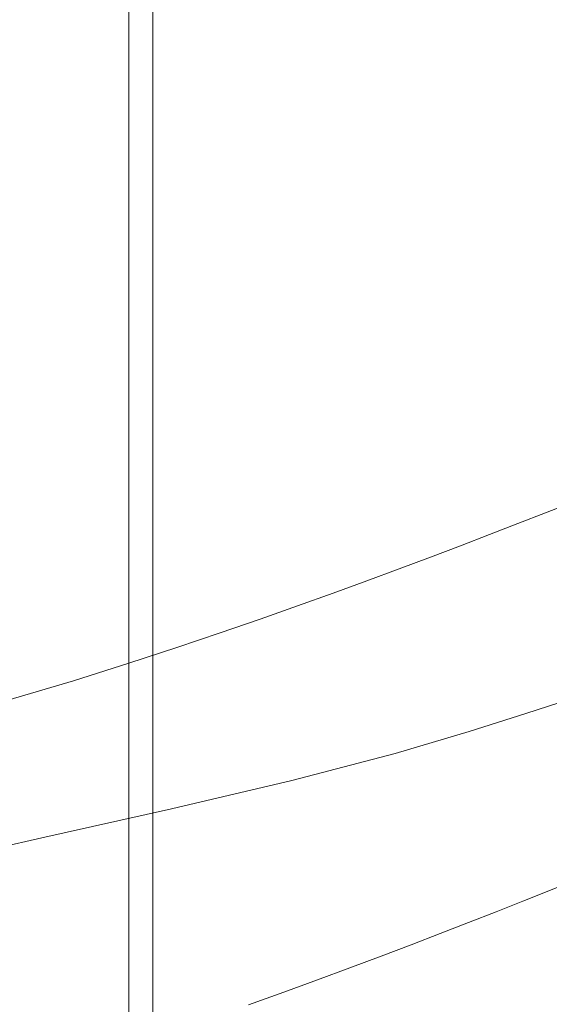
# Model space of a CAD drawing. Extents: x -98 to 245, y -488 to -1.
# Drawn here: x 180 to 191, y -42 to -21 of the extents above; entities that cross this region are included whole.
import ezdxf

# ---------------------------------------------------------------- set-up
doc = ezdxf.new("R2010")
doc.units = 0
doc.header["$LTSCALE"] = 500
doc.header["$MEASUREMENT"] = 0
doc.layers.add('EXC-BLACK', color=7, linetype='Continuous')
doc.layers.add('EXC-WAZ', color=7, linetype='Continuous')

msp = doc.modelspace()

# ---------------------------------------------------------------- linework, layer by layer
at = {"layer": 'EXC-BLACK', "lineweight": 9}
for points, invisible_edges in [([(182.001, -4.127, -2.711), (182.001, -4.127, -18.711), (182.001, -78.127, -2.711), (182.001, -4.127, -2.711)], 10), ([(182.001, -78.127, -18.711), (182.001, -4.127, -18.711), (182.501, -78.127, -19.211), (182.001, -78.127, -18.711)], 14), ([(182.001, -4.127, -2.711), (182.001, -78.127, -2.711), (182.501, -4.127, -2.211), (182.001, -4.127, -2.711)], 11), ([(182.001, -78.127, -2.711), (182.001, -4.127, -18.711), (182.001, -78.127, -18.711), (182.001, -78.127, -2.711)], 15), ([(182.501, -78.127, -19.211), (182.001, -4.127, -18.711), (182.501, -4.127, -19.211), (182.501, -78.127, -19.211)], 15), ([(182.501, -4.127, -2.211), (182.001, -78.127, -2.711), (182.501, -78.127, -2.211), (182.501, -4.127, -2.211)], 15), ([(182.501, -4.127, -19.211), (189.134, -69.995, -19.211), (182.501, -78.127, -19.211), (182.501, -4.127, -19.211)], 11), ([(188.733, -65.368, -19.211), (189.134, -69.995, -19.211), (182.501, -4.127, -19.211), (188.733, -65.368, -19.211)], 15), ([(182.501, -4.127, -19.211), (221.501, -4.127, -19.211), (190.337, -60.96, -19.211), (182.501, -4.127, -19.211)], 15), ([(188.733, -65.368, -19.211), (182.501, -4.127, -19.211), (190.337, -60.96, -19.211), (188.733, -65.368, -19.211)], 15), ([(182.501, -4.127, -2.211), (188.734, -70.069, -2.211), (188.733, -65.368, -2.211), (182.501, -4.127, -2.211)], 15), ([(188.733, -65.368, -2.211), (190.337, -60.96, -2.211), (182.501, -4.127, -2.211), (188.733, -65.368, -2.211)], 15), ([(221.501, -4.127, -2.211), (182.501, -4.127, -2.211), (190.337, -60.96, -2.211), (221.501, -4.127, -2.211)], 15), ([(182.501, -4.127, -2.211), (182.501, -78.127, -2.211), (188.734, -70.069, -2.211), (182.501, -4.127, -2.211)], 14), ([(190.337, -60.96, -19.211), (221.501, -4.127, -19.211), (193.353, -57.366, -19.211), (190.337, -60.96, -19.211)], 15), ([(190.337, -60.96, -2.211), (193.353, -57.366, -2.211), (221.501, -4.127, -2.211), (190.337, -60.96, -2.211)], 15)]:
    msp.add_3dface(points, dxfattribs=dict(at, invisible_edges=invisible_edges))
at = {"layer": 'EXC-WAZ', "lineweight": 9}
for points, invisible_edges in [([(192.421, -30.902, -324.466), (191.842, -31.13, -334.444), (190.781, -31.808, -324.351), (192.421, -30.902, -324.466)], 15), ([(191.345, -31.584, -314.374), (192.421, -30.902, -324.466), (190.781, -31.808, -324.351), (191.345, -31.584, -314.374)], 15), ([(191.842, -31.13, -334.444), (191.245, -31.362, -344.42), (190.202, -32.036, -334.326), (191.842, -31.13, -334.444)], 15), ([(190.781, -31.808, -324.351), (191.842, -31.13, -334.444), (190.202, -32.036, -334.326), (190.781, -31.808, -324.351)], 15), ([(191.245, -31.362, -344.42), (190.63, -31.598, -354.394), (189.605, -32.268, -344.299), (191.245, -31.362, -344.42)], 15), ([(190.202, -32.036, -334.326), (191.245, -31.362, -344.42), (189.605, -32.268, -344.299), (190.202, -32.036, -334.326)], 15), ([(191.893, -31.363, -304.399), (191.345, -31.584, -314.374), (190.614, -32.733, -304.299), (191.893, -31.363, -304.399)], 14), ([(191.148, -32.516, -294.322), (191.893, -31.363, -304.399), (190.614, -32.733, -304.299), (191.148, -32.516, -294.322)], 15), ([(192.47, -31.244, -354.518), (191.834, -31.486, -364.495), (190.63, -31.598, -354.394), (192.47, -31.244, -354.518)], 15), ([(191.245, -31.362, -344.42), (192.47, -31.244, -354.518), (190.63, -31.598, -354.394), (191.245, -31.362, -344.42)], 15), ([(191.834, -31.486, -364.495), (191.176, -31.732, -374.472), (189.995, -31.839, -364.367), (191.834, -31.486, -364.495)], 15), ([(190.63, -31.598, -354.394), (191.834, -31.486, -364.495), (189.995, -31.839, -364.367), (190.63, -31.598, -354.394)], 15), ([(190.63, -31.598, -354.394), (189.995, -31.839, -364.367), (188.991, -32.504, -354.269), (190.63, -31.598, -354.394)], 15), ([(189.605, -32.268, -344.299), (190.63, -31.598, -354.394), (188.991, -32.504, -354.269), (189.605, -32.268, -344.299)], 15), ([(191.176, -31.732, -374.472), (190.493, -31.985, -384.446), (189.337, -32.086, -374.339), (191.176, -31.732, -374.472)], 15), ([(189.995, -31.839, -364.367), (191.176, -31.732, -374.472), (189.337, -32.086, -374.339), (189.995, -31.839, -364.367)], 15), ([(191.345, -31.584, -314.374), (190.781, -31.808, -324.351), (190.065, -32.954, -314.272), (191.345, -31.584, -314.374)], 14), ([(190.614, -32.733, -304.299), (191.345, -31.584, -314.374), (190.065, -32.954, -314.272), (190.614, -32.733, -304.299)], 15), ([(191.176, -31.732, -374.472), (192.351, -32.218, -384.57), (190.493, -31.985, -384.446), (191.176, -31.732, -374.472)], 15), ([(189.995, -31.839, -364.367), (189.337, -32.086, -374.339), (188.356, -32.745, -364.238), (189.995, -31.839, -364.367)], 15), ([(188.991, -32.504, -354.269), (189.995, -31.839, -364.367), (188.356, -32.745, -364.238), (188.991, -32.504, -354.269)], 15), ([(190.493, -31.985, -384.446), (189.78, -32.244, -394.418), (188.654, -32.338, -384.308), (190.493, -31.985, -384.446)], 15), ([(189.337, -32.086, -374.339), (190.493, -31.985, -384.446), (188.654, -32.338, -384.308), (189.337, -32.086, -374.339)], 15), ([(190.781, -31.808, -324.351), (190.202, -32.036, -334.326), (189.502, -33.178, -324.246), (190.781, -31.808, -324.351)], 14), ([(190.065, -32.954, -314.272), (190.781, -31.808, -324.351), (189.502, -33.178, -324.246), (190.065, -32.954, -314.272)], 15), ([(190.493, -31.985, -384.446), (191.638, -32.478, -394.548), (189.78, -32.244, -394.418), (190.493, -31.985, -384.446)], 15), ([(192.351, -32.218, -384.57), (191.638, -32.478, -394.548), (190.493, -31.985, -384.446), (192.351, -32.218, -384.57)], 15), ([(189.337, -32.086, -374.339), (188.654, -32.338, -384.308), (187.699, -32.992, -374.206), (189.337, -32.086, -374.339)], 15), ([(188.356, -32.745, -364.238), (189.337, -32.086, -374.339), (187.699, -32.992, -374.206), (188.356, -32.745, -364.238)], 15), ([(190.202, -32.036, -334.326), (189.605, -32.268, -344.299), (188.923, -33.406, -334.219), (190.202, -32.036, -334.326)], 14), ([(189.502, -33.178, -324.246), (190.202, -32.036, -334.326), (188.923, -33.406, -334.219), (189.502, -33.178, -324.246)], 15), ([(188.654, -32.338, -384.308), (187.942, -32.598, -394.274), (187.016, -33.244, -384.17), (188.654, -32.338, -384.308)], 15), ([(187.699, -32.992, -374.206), (188.654, -32.338, -384.308), (187.016, -33.244, -384.17), (187.699, -32.992, -374.206)], 15), ([(189.78, -32.244, -394.418), (189.031, -32.513, -404.391), (187.942, -32.598, -394.274), (189.78, -32.244, -394.418)], 15), ([(188.654, -32.338, -384.308), (189.78, -32.244, -394.418), (187.942, -32.598, -394.274), (188.654, -32.338, -384.308)], 15), ([(189.605, -32.268, -344.299), (188.991, -32.504, -354.269), (188.326, -33.638, -344.189), (189.605, -32.268, -344.299)], 14), ([(188.923, -33.406, -334.219), (189.605, -32.268, -344.299), (188.326, -33.638, -344.189), (188.923, -33.406, -334.219)], 15), ([(189.78, -32.244, -394.418), (190.889, -32.746, -404.528), (189.031, -32.513, -404.391), (189.78, -32.244, -394.418)], 15), ([(191.638, -32.478, -394.548), (190.889, -32.746, -404.528), (189.78, -32.244, -394.418), (191.638, -32.478, -394.548)], 15), ([(187.942, -32.598, -394.274), (187.194, -32.866, -404.239), (186.304, -33.503, -394.13), (187.942, -32.598, -394.274)], 15), ([(187.016, -33.244, -384.17), (187.942, -32.598, -394.274), (186.304, -33.503, -394.13), (187.016, -33.244, -384.17)], 15), ([(189.031, -32.513, -404.391), (188.241, -32.791, -414.359), (187.194, -32.866, -404.239), (189.031, -32.513, -404.391)], 15), ([(187.942, -32.598, -394.274), (189.031, -32.513, -404.391), (187.194, -32.866, -404.239), (187.942, -32.598, -394.274)], 15), ([(188.991, -32.504, -354.269), (188.356, -32.745, -364.238), (187.712, -33.874, -354.156), (188.991, -32.504, -354.269)], 14), ([(188.326, -33.638, -344.189), (188.991, -32.504, -354.269), (187.712, -33.874, -354.156), (188.326, -33.638, -344.189)], 15), ([(189.031, -32.513, -404.391), (190.098, -33.025, -414.505), (188.241, -32.791, -414.359), (189.031, -32.513, -404.391)], 15), ([(190.889, -32.746, -404.528), (190.098, -33.025, -414.505), (189.031, -32.513, -404.391), (190.889, -32.746, -404.528)], 15), ([(191.148, -32.516, -294.322), (190.614, -32.733, -304.299), (190.354, -34.215, -294.243), (191.148, -32.516, -294.322)], 15), ([(190.874, -34.001, -284.268), (191.148, -32.516, -294.322), (190.354, -34.215, -294.243), (190.874, -34.001, -284.268)], 15), ([(188.241, -32.791, -414.359), (187.396, -33.083, -424.325), (186.404, -33.144, -414.198), (188.241, -32.791, -414.359)], 15), ([(187.194, -32.866, -404.239), (188.241, -32.791, -414.359), (186.404, -33.144, -414.198), (187.194, -32.866, -404.239)], 15), ([(188.356, -32.745, -364.238), (187.699, -32.992, -374.206), (187.077, -34.115, -364.121), (188.356, -32.745, -364.238)], 14), ([(187.712, -33.874, -354.156), (188.356, -32.745, -364.238), (187.077, -34.115, -364.121), (187.712, -33.874, -354.156)], 15), ([(188.241, -32.791, -414.359), (189.252, -33.317, -424.482), (187.396, -33.083, -424.325), (188.241, -32.791, -414.359)], 15), ([(190.098, -33.025, -414.505), (189.252, -33.317, -424.482), (188.241, -32.791, -414.359), (190.098, -33.025, -414.505)], 15), ([(190.614, -32.733, -304.299), (190.065, -32.954, -314.272), (189.82, -34.433, -304.219), (190.614, -32.733, -304.299)], 15), ([(190.354, -34.215, -294.243), (190.614, -32.733, -304.299), (189.82, -34.433, -304.219), (190.354, -34.215, -294.243)], 15), ([(190.889, -32.746, -404.528), (191.793, -33.823, -414.621), (190.098, -33.025, -414.505), (190.889, -32.746, -404.528)], 15), ([(187.194, -32.866, -404.239), (186.404, -33.144, -414.198), (185.556, -33.771, -404.088), (187.194, -32.866, -404.239)], 15), ([(186.304, -33.503, -394.13), (187.194, -32.866, -404.239), (185.556, -33.771, -404.088), (186.304, -33.503, -394.13)], 15), ([(187.699, -32.992, -374.206), (187.016, -33.244, -384.17), (186.42, -34.361, -374.086), (187.699, -32.992, -374.206)], 14), ([(187.077, -34.115, -364.121), (187.699, -32.992, -374.206), (186.42, -34.361, -374.086), (187.077, -34.115, -364.121)], 15), ([(190.098, -33.025, -414.505), (190.947, -34.115, -424.608), (189.252, -33.317, -424.482), (190.098, -33.025, -414.505)], 15), ([(190.065, -32.954, -314.272), (189.502, -33.178, -324.246), (189.272, -34.653, -314.189), (190.065, -32.954, -314.272)], 15), ([(189.82, -34.433, -304.219), (190.065, -32.954, -314.272), (189.272, -34.653, -314.189), (189.82, -34.433, -304.219)], 15), ([(191.793, -33.823, -414.621), (190.947, -34.115, -424.608), (190.098, -33.025, -414.505), (191.793, -33.823, -414.621)], 15), ([(186.404, -33.144, -414.198), (185.561, -33.435, -424.153), (184.767, -34.049, -414.038), (186.404, -33.144, -414.198)], 15), ([(185.556, -33.771, -404.088), (186.404, -33.144, -414.198), (184.767, -34.049, -414.038), (185.556, -33.771, -404.088)], 15), ([(187.396, -33.083, -424.325), (186.481, -33.391, -434.287), (185.561, -33.435, -424.153), (187.396, -33.083, -424.325)], 15), ([(186.404, -33.144, -414.198), (187.396, -33.083, -424.325), (185.561, -33.435, -424.153), (186.404, -33.144, -414.198)], 15), ([(187.396, -33.083, -424.325), (188.335, -33.626, -434.46), (186.481, -33.391, -434.287), (187.396, -33.083, -424.325)], 15), ([(189.252, -33.317, -424.482), (188.335, -33.626, -434.46), (187.396, -33.083, -424.325), (189.252, -33.317, -424.482)], 15), ([(189.502, -33.178, -324.246), (188.923, -33.406, -334.219), (188.708, -34.877, -324.162), (189.502, -33.178, -324.246)], 15), ([(189.272, -34.653, -314.189), (189.502, -33.178, -324.246), (188.708, -34.877, -324.162), (189.272, -34.653, -314.189)], 15), ([(185.561, -33.435, -424.153), (184.647, -33.743, -434.098), (183.925, -34.34, -423.981), (185.561, -33.435, -424.153)], 15), ([(184.767, -34.049, -414.038), (185.561, -33.435, -424.153), (183.925, -34.34, -423.981), (184.767, -34.049, -414.038)], 15), ([(186.481, -33.391, -434.287), (185.464, -33.725, -444.245), (184.647, -33.743, -434.098), (186.481, -33.391, -434.287)], 15), ([(185.561, -33.435, -424.153), (186.481, -33.391, -434.287), (184.647, -33.743, -434.098), (185.561, -33.435, -424.153)], 15), ([(186.481, -33.391, -434.287), (187.316, -33.96, -444.441), (185.464, -33.725, -444.245), (186.481, -33.391, -434.287)], 15), ([(187.016, -33.244, -384.17), (186.304, -33.503, -394.13), (185.738, -34.613, -384.045), (187.016, -33.244, -384.17)], 14), ([(186.42, -34.361, -374.086), (187.016, -33.244, -384.17), (185.738, -34.613, -384.045), (186.42, -34.361, -374.086)], 15), ([(188.335, -33.626, -434.46), (187.316, -33.96, -444.441), (186.481, -33.391, -434.287), (188.335, -33.626, -434.46)], 15), ([(188.923, -33.406, -334.219), (188.326, -33.638, -344.189), (188.129, -35.105, -334.133), (188.923, -33.406, -334.219)], 15), ([(188.708, -34.877, -324.162), (188.923, -33.406, -334.219), (188.129, -35.105, -334.133), (188.708, -34.877, -324.162)], 15), ([(189.252, -33.317, -424.482), (190.029, -34.425, -434.598), (188.335, -33.626, -434.46), (189.252, -33.317, -424.482)], 15), ([(190.947, -34.115, -424.608), (190.029, -34.425, -434.598), (189.252, -33.317, -424.482), (190.947, -34.115, -424.608)], 15), ([(186.304, -33.503, -394.13), (185.556, -33.771, -404.088), (185.026, -34.872, -393.999), (186.304, -33.503, -394.13)], 14), ([(185.738, -34.613, -384.045), (186.304, -33.503, -394.13), (185.026, -34.872, -393.999), (185.738, -34.613, -384.045)], 15), ([(188.335, -33.626, -434.46), (189.007, -34.76, -444.6), (187.316, -33.96, -444.441), (188.335, -33.626, -434.46)], 15), ([(188.326, -33.638, -344.189), (187.712, -33.874, -354.156), (187.533, -35.337, -344.101), (188.326, -33.638, -344.189)], 15), ([(188.129, -35.105, -334.133), (188.326, -33.638, -344.189), (187.533, -35.337, -344.101), (188.129, -35.105, -334.133)], 15), ([(190.029, -34.425, -434.598), (189.007, -34.76, -444.6), (188.335, -33.626, -434.46), (190.029, -34.425, -434.598)], 15), ([(184.647, -33.743, -434.098), (183.632, -34.076, -444.03), (183.012, -34.648, -433.91), (184.647, -33.743, -434.098)], 15), ([(183.925, -34.34, -423.981), (184.647, -33.743, -434.098), (183.012, -34.648, -433.91), (183.925, -34.34, -423.981)], 15), ([(185.464, -33.725, -444.245), (184.281, -34.099, -454.198), (183.632, -34.076, -444.03), (185.464, -33.725, -444.245)], 15), ([(184.647, -33.743, -434.098), (185.464, -33.725, -444.245), (183.632, -34.076, -444.03), (184.647, -33.743, -434.098)], 15), ([(185.556, -33.771, -404.088), (184.767, -34.049, -414.038), (184.279, -35.14, -403.951), (185.556, -33.771, -404.088)], 14), ([(185.026, -34.872, -393.999), (185.556, -33.771, -404.088), (184.279, -35.14, -403.951), (185.026, -34.872, -393.999)], 15), ([(185.464, -33.725, -444.245), (186.128, -34.336, -454.44), (184.281, -34.099, -454.198), (185.464, -33.725, -444.245)], 15), ([(187.316, -33.96, -444.441), (186.128, -34.336, -454.44), (185.464, -33.725, -444.245), (187.316, -33.96, -444.441)], 15), ([(184.767, -34.049, -414.038), (183.925, -34.34, -423.981), (183.491, -35.418, -413.893), (184.767, -34.049, -414.038)], 14), ([(184.279, -35.14, -403.951), (184.767, -34.049, -414.038), (183.491, -35.418, -413.893), (184.279, -35.14, -403.951)], 15), ([(187.316, -33.96, -444.441), (187.814, -35.137, -454.637), (186.128, -34.336, -454.44), (187.316, -33.96, -444.441)], 15), ([(187.712, -33.874, -354.156), (187.077, -34.115, -364.121), (186.919, -35.573, -354.065), (187.712, -33.874, -354.156)], 15), ([(187.533, -35.337, -344.101), (187.712, -33.874, -354.156), (186.919, -35.573, -354.065), (187.533, -35.337, -344.101)], 15), ([(189.007, -34.76, -444.6), (187.814, -35.137, -454.637), (187.316, -33.96, -444.441), (189.007, -34.76, -444.6)], 15), ([(190.874, -34.001, -284.268), (190.354, -34.215, -294.243), (190.644, -35.863, -284.216), (190.874, -34.001, -284.268)], 15), ([(191.15, -35.652, -274.241), (190.874, -34.001, -284.268), (190.644, -35.863, -284.216), (191.15, -35.652, -274.241)], 15), ([(183.632, -34.076, -444.03), (182.455, -34.448, -453.933), (182, -34.98, -443.817), (183.632, -34.076, -444.03)], 15), ([(183.012, -34.648, -433.91), (183.632, -34.076, -444.03), (182, -34.98, -443.817), (183.012, -34.648, -433.91)], 15), ([(183.632, -34.076, -444.03), (184.281, -34.099, -454.198), (182.455, -34.448, -453.933), (183.632, -34.076, -444.03)], 15), ([(184.281, -34.099, -454.198), (182.75, -34.556, -464.113), (182.455, -34.448, -453.933), (184.281, -34.099, -454.198)], 15), ([(184.281, -34.099, -454.198), (184.584, -34.798, -464.441), (182.75, -34.556, -464.113), (184.281, -34.099, -454.198)], 15), ([(186.128, -34.336, -454.44), (184.584, -34.798, -464.441), (184.281, -34.099, -454.198), (186.128, -34.336, -454.44)], 15), ([(187.077, -34.115, -364.121), (186.42, -34.361, -374.086), (186.284, -35.814, -364.028), (187.077, -34.115, -364.121)], 15), ([(186.919, -35.573, -354.065), (187.077, -34.115, -364.121), (186.284, -35.814, -364.028), (186.919, -35.573, -354.065)], 15), ([(190.354, -34.215, -294.243), (189.82, -34.433, -304.219), (190.124, -36.077, -294.191), (190.354, -34.215, -294.243)], 15), ([(190.947, -34.115, -424.608), (191.395, -35.709, -434.689), (190.029, -34.425, -434.598), (190.947, -34.115, -424.608)], 15), ([(190.644, -35.863, -284.216), (190.354, -34.215, -294.243), (190.124, -36.077, -294.191), (190.644, -35.863, -284.216)], 15), ([(182.455, -34.448, -453.933), (180.939, -34.901, -463.758), (180.829, -35.35, -453.673), (182.455, -34.448, -453.933)], 15), ([(182, -34.98, -443.817), (182.455, -34.448, -453.933), (180.829, -35.35, -453.673), (182, -34.98, -443.817)], 15), ([(182.455, -34.448, -453.933), (182.75, -34.556, -464.113), (180.939, -34.901, -463.758), (182.455, -34.448, -453.933)], 15), ([(183.925, -34.34, -423.981), (183.012, -34.648, -433.91), (182.649, -35.708, -423.826), (183.925, -34.34, -423.981)], 14), ([(183.491, -35.418, -413.893), (183.925, -34.34, -423.981), (182.649, -35.708, -423.826), (183.491, -35.418, -413.893)], 15), ([(186.128, -34.336, -454.44), (186.259, -35.601, -464.711), (184.584, -34.798, -464.441), (186.128, -34.336, -454.44)], 15), ([(186.42, -34.361, -374.086), (185.738, -34.613, -384.045), (185.627, -36.06, -373.99), (186.42, -34.361, -374.086)], 15), ([(186.284, -35.814, -364.028), (186.42, -34.361, -374.086), (185.627, -36.06, -373.99), (186.284, -35.814, -364.028)], 15), ([(187.814, -35.137, -454.637), (186.259, -35.601, -464.711), (186.128, -34.336, -454.44), (187.814, -35.137, -454.637)], 15), ([(190.029, -34.425, -434.598), (190.372, -36.044, -444.705), (189.007, -34.76, -444.6), (190.029, -34.425, -434.598)], 15), ([(189.82, -34.433, -304.219), (189.272, -34.653, -314.189), (189.59, -36.295, -304.165), (189.82, -34.433, -304.219)], 15), ([(190.124, -36.077, -294.191), (189.82, -34.433, -304.219), (189.59, -36.295, -304.165), (190.124, -36.077, -294.191)], 15), ([(191.395, -35.709, -434.689), (190.372, -36.044, -444.705), (190.029, -34.425, -434.598), (191.395, -35.709, -434.689)], 14), ([(182.75, -34.556, -464.113), (180.621, -35.107, -473.899), (180.939, -34.901, -463.758), (182.75, -34.556, -464.113)], 15), ([(182.75, -34.556, -464.113), (182.435, -35.353, -474.316), (180.621, -35.107, -473.899), (182.75, -34.556, -464.113)], 15), ([(183.012, -34.648, -433.91), (182, -34.98, -443.817), (181.738, -36.016, -433.742), (183.012, -34.648, -433.91)], 14), ([(182.649, -35.708, -423.826), (183.012, -34.648, -433.91), (181.738, -36.016, -433.742), (182.649, -35.708, -423.826)], 15), ([(184.584, -34.798, -464.441), (182.435, -35.353, -474.316), (182.75, -34.556, -464.113), (184.584, -34.798, -464.441)], 15), ([(185.738, -34.613, -384.045), (185.026, -34.872, -393.999), (184.945, -36.312, -383.946), (185.738, -34.613, -384.045)], 15), ([(185.627, -36.06, -373.99), (185.738, -34.613, -384.045), (184.945, -36.312, -383.946), (185.627, -36.06, -373.99)], 15), ([(189.272, -34.653, -314.189), (188.708, -34.877, -324.162), (189.042, -36.515, -314.135), (189.272, -34.653, -314.189)], 15), ([(189.59, -36.295, -304.165), (189.272, -34.653, -314.189), (189.042, -36.515, -314.135), (189.59, -36.295, -304.165)], 15), ([(180.939, -34.901, -463.758), (178.83, -35.447, -473.452), (179.326, -35.799, -463.413), (180.939, -34.901, -463.758)], 15), ([(180.939, -34.901, -463.758), (180.621, -35.107, -473.899), (178.83, -35.447, -473.452), (180.939, -34.901, -463.758)], 15), ([(180.829, -35.35, -453.673), (180.939, -34.901, -463.758), (179.326, -35.799, -463.413), (180.829, -35.35, -453.673)], 15), ([(184.584, -34.798, -464.441), (184.094, -36.162, -474.664), (182.435, -35.353, -474.316), (184.584, -34.798, -464.441)], 15), ([(186.259, -35.601, -464.711), (184.094, -36.162, -474.664), (184.584, -34.798, -464.441), (186.259, -35.601, -464.711)], 15), ([(185.026, -34.872, -393.999), (184.279, -35.14, -403.951), (184.234, -36.571, -393.896), (185.026, -34.872, -393.999)], 15), ([(184.945, -36.312, -383.946), (185.026, -34.872, -393.999), (184.234, -36.571, -393.896), (184.945, -36.312, -383.946)], 15), ([(189.007, -34.76, -444.6), (189.176, -36.422, -454.769), (187.814, -35.137, -454.637), (189.007, -34.76, -444.6)], 15), ([(188.708, -34.877, -324.162), (188.129, -35.105, -334.133), (188.478, -36.74, -324.106), (188.708, -34.877, -324.162)], 15), ([(189.042, -36.515, -314.135), (188.708, -34.877, -324.162), (188.478, -36.74, -324.106), (189.042, -36.515, -314.135)], 15), ([(190.372, -36.044, -444.705), (189.176, -36.422, -454.769), (189.007, -34.76, -444.6), (190.372, -36.044, -444.705)], 14), ([(180.621, -35.107, -473.899), (178.116, -35.697, -483.574), (178.83, -35.447, -473.452), (180.621, -35.107, -473.899)], 15), ([(180.621, -35.107, -473.899), (179.916, -35.947, -484.045), (178.116, -35.697, -483.574), (180.621, -35.107, -473.899)], 15), ([(182.435, -35.353, -474.316), (179.916, -35.947, -484.045), (180.621, -35.107, -473.899), (182.435, -35.353, -474.316)], 15), ([(182, -34.98, -443.817), (180.829, -35.35, -453.673), (180.728, -36.347, -443.628), (182, -34.98, -443.817)], 14), ([(181.738, -36.016, -433.742), (182, -34.98, -443.817), (180.728, -36.347, -443.628), (181.738, -36.016, -433.742)], 15), ([(188.129, -35.105, -334.133), (187.533, -35.337, -344.101), (187.899, -36.967, -334.076), (188.129, -35.105, -334.133)], 15), ([(188.478, -36.74, -324.106), (188.129, -35.105, -334.133), (187.899, -36.967, -334.076), (188.478, -36.74, -324.106)], 15), ([(184.279, -35.14, -403.951), (183.491, -35.418, -413.893), (183.487, -36.839, -403.843), (184.279, -35.14, -403.951)], 15), ([(184.234, -36.571, -393.896), (184.279, -35.14, -403.951), (183.487, -36.839, -403.843), (184.234, -36.571, -393.896)], 15), ([(187.814, -35.137, -454.637), (187.613, -36.889, -464.897), (186.259, -35.601, -464.711), (187.814, -35.137, -454.637)], 15), ([(189.176, -36.422, -454.769), (187.613, -36.889, -464.897), (187.814, -35.137, -454.637), (189.176, -36.422, -454.769)], 14), ([(180.829, -35.35, -453.673), (179.326, -35.799, -463.413), (179.562, -36.716, -453.443), (180.829, -35.35, -453.673)], 14), ([(180.728, -36.347, -443.628), (180.829, -35.35, -453.673), (179.562, -36.716, -453.443), (180.728, -36.347, -443.628)], 15), ([(182.435, -35.353, -474.316), (181.563, -36.758, -484.44), (179.916, -35.947, -484.045), (182.435, -35.353, -474.316)], 15), ([(184.094, -36.162, -474.664), (181.563, -36.758, -484.44), (182.435, -35.353, -474.316), (184.094, -36.162, -474.664)], 15), ([(183.491, -35.418, -413.893), (182.649, -35.708, -423.826), (182.699, -37.116, -413.78), (183.491, -35.418, -413.893)], 15), ([(183.487, -36.839, -403.843), (183.491, -35.418, -413.893), (182.699, -37.116, -413.78), (183.487, -36.839, -403.843)], 15), ([(187.533, -35.337, -344.101), (186.919, -35.573, -354.065), (187.303, -37.199, -344.043), (187.533, -35.337, -344.101)], 15), ([(187.899, -36.967, -334.076), (187.533, -35.337, -344.101), (187.303, -37.199, -344.043), (187.899, -36.967, -334.076)], 15), ([(179.916, -35.947, -484.045), (177.201, -36.561, -493.687), (178.116, -35.697, -483.574), (179.916, -35.947, -484.045)], 15), ([(182.649, -35.708, -423.826), (181.738, -36.016, -433.742), (181.858, -37.407, -423.705), (182.649, -35.708, -423.826)], 15), ([(182.699, -37.116, -413.78), (182.649, -35.708, -423.826), (181.858, -37.407, -423.705), (182.699, -37.116, -413.78)], 15), ([(186.259, -35.601, -464.711), (185.435, -37.453, -474.908), (184.094, -36.162, -474.664), (186.259, -35.601, -464.711)], 15), ([(187.613, -36.889, -464.897), (185.435, -37.453, -474.908), (186.259, -35.601, -464.711), (187.613, -36.889, -464.897)], 14), ([(186.919, -35.573, -354.065), (186.284, -35.814, -364.028), (186.689, -37.435, -354.006), (186.919, -35.573, -354.065)], 15), ([(187.303, -37.199, -344.043), (186.919, -35.573, -354.065), (186.689, -37.435, -354.006), (187.303, -37.199, -344.043)], 15), ([(191.395, -35.709, -434.689), (191.277, -37.688, -444.746), (190.372, -36.044, -444.705), (191.395, -35.709, -434.689)], 15), ([(191.15, -35.652, -274.241), (190.644, -35.863, -284.216), (191.506, -37.495, -274.219), (191.15, -35.652, -274.241)], 15), ([(186.284, -35.814, -364.028), (185.627, -36.06, -373.99), (186.055, -37.676, -363.968), (186.284, -35.814, -364.028)], 15), ([(186.689, -37.435, -354.006), (186.284, -35.814, -364.028), (186.055, -37.676, -363.968), (186.689, -37.435, -354.006)], 15), ([(190.644, -35.863, -284.216), (190.124, -36.077, -294.191), (191, -37.706, -284.195), (190.644, -35.863, -284.216)], 15), ([(191.506, -37.495, -274.219), (190.644, -35.863, -284.216), (191, -37.706, -284.195), (191.506, -37.495, -274.219)], 15), ([(179.916, -35.947, -484.045), (178.84, -37.373, -494.106), (177.201, -36.561, -493.687), (179.916, -35.947, -484.045)], 15), ([(181.563, -36.758, -484.44), (178.84, -37.373, -494.106), (179.916, -35.947, -484.045), (181.563, -36.758, -484.44)], 15), ([(181.738, -36.016, -433.742), (180.728, -36.347, -443.628), (180.948, -37.714, -433.61), (181.738, -36.016, -433.742)], 15), ([(181.858, -37.407, -423.705), (181.738, -36.016, -433.742), (180.948, -37.714, -433.61), (181.858, -37.407, -423.705)], 15), ([(185.627, -36.06, -373.99), (184.945, -36.312, -383.946), (185.398, -37.922, -373.928), (185.627, -36.06, -373.99)], 15), ([(186.055, -37.676, -363.968), (185.627, -36.06, -373.99), (185.398, -37.922, -373.928), (186.055, -37.676, -363.968)], 15), ([(190.372, -36.044, -444.705), (190.079, -38.067, -454.823), (189.176, -36.422, -454.769), (190.372, -36.044, -444.705)], 15), ([(190.124, -36.077, -294.191), (189.59, -36.295, -304.165), (190.48, -37.92, -294.169), (190.124, -36.077, -294.191)], 15), ([(191.277, -37.688, -444.746), (190.079, -38.067, -454.823), (190.372, -36.044, -444.705), (191.277, -37.688, -444.746)], 15), ([(191, -37.706, -284.195), (190.124, -36.077, -294.191), (190.48, -37.92, -294.169), (191, -37.706, -284.195)], 15), ([(180.728, -36.347, -443.628), (179.562, -36.716, -453.443), (179.94, -38.044, -443.48), (180.728, -36.347, -443.628)], 15), ([(180.948, -37.714, -433.61), (180.728, -36.347, -443.628), (179.94, -38.044, -443.48), (180.948, -37.714, -433.61)], 15), ([(184.094, -36.162, -474.664), (182.895, -38.051, -484.719), (181.563, -36.758, -484.44), (184.094, -36.162, -474.664)], 15), ([(185.435, -37.453, -474.908), (182.895, -38.051, -484.719), (184.094, -36.162, -474.664), (185.435, -37.453, -474.908)], 14), ([(184.945, -36.312, -383.946), (184.234, -36.571, -393.896), (184.716, -38.174, -383.882), (184.945, -36.312, -383.946)], 15), ([(185.398, -37.922, -373.928), (184.945, -36.312, -383.946), (184.716, -38.174, -383.882), (185.398, -37.922, -373.928)], 15), ([(189.59, -36.295, -304.165), (189.042, -36.515, -314.135), (189.946, -38.138, -304.144), (189.59, -36.295, -304.165)], 15), ([(190.48, -37.92, -294.169), (189.59, -36.295, -304.165), (189.946, -38.138, -304.144), (190.48, -37.92, -294.169)], 15), ([(189.176, -36.422, -454.769), (188.512, -38.535, -464.98), (187.613, -36.889, -464.897), (189.176, -36.422, -454.769)], 15), ([(189.042, -36.515, -314.135), (188.478, -36.74, -324.106), (189.398, -38.358, -314.113), (189.042, -36.515, -314.135)], 15), ([(190.079, -38.067, -454.823), (188.512, -38.535, -464.98), (189.176, -36.422, -454.769), (190.079, -38.067, -454.823)], 15), ([(189.946, -38.138, -304.144), (189.042, -36.515, -314.135), (189.398, -38.358, -314.113), (189.946, -38.138, -304.144)], 15), ([(179.94, -38.044, -443.48), (179.562, -36.716, -453.443), (178.777, -38.412, -453.265), (179.94, -38.044, -443.48)], 15), ([(181.563, -36.758, -484.44), (180.166, -38.668, -494.404), (178.84, -37.373, -494.106), (181.563, -36.758, -484.44)], 15), ([(182.895, -38.051, -484.719), (180.166, -38.668, -494.404), (181.563, -36.758, -484.44), (182.895, -38.051, -484.719)], 14), ([(184.234, -36.571, -393.896), (183.487, -36.839, -403.843), (184.004, -38.433, -393.83), (184.234, -36.571, -393.896)], 15), ([(184.716, -38.174, -383.882), (184.234, -36.571, -393.896), (184.004, -38.433, -393.83), (184.716, -38.174, -383.882)], 15), ([(188.478, -36.74, -324.106), (187.899, -36.967, -334.076), (188.834, -38.583, -324.085), (188.478, -36.74, -324.106)], 15), ([(189.398, -38.358, -314.113), (188.478, -36.74, -324.106), (188.834, -38.583, -324.085), (189.398, -38.358, -314.113)], 15), ([(183.487, -36.839, -403.843), (182.699, -37.116, -413.78), (183.258, -38.701, -403.774), (183.487, -36.839, -403.843)], 15), ([(184.004, -38.433, -393.83), (183.487, -36.839, -403.843), (183.258, -38.701, -403.774), (184.004, -38.433, -393.83)], 15), ([(187.613, -36.889, -464.897), (186.327, -39.101, -475.023), (185.435, -37.453, -474.908), (187.613, -36.889, -464.897)], 15), ([(188.512, -38.535, -464.98), (186.327, -39.101, -475.023), (187.613, -36.889, -464.897), (188.512, -38.535, -464.98)], 15), ([(187.899, -36.967, -334.076), (187.303, -37.199, -344.043), (188.255, -38.81, -334.054), (187.899, -36.967, -334.076)], 15), ([(188.834, -38.583, -324.085), (187.899, -36.967, -334.076), (188.255, -38.81, -334.054), (188.834, -38.583, -324.085)], 15), ([(182.699, -37.116, -413.78), (181.858, -37.407, -423.705), (182.47, -38.978, -413.707), (182.699, -37.116, -413.78)], 15), ([(183.258, -38.701, -403.774), (182.699, -37.116, -413.78), (182.47, -38.978, -413.707), (183.258, -38.701, -403.774)], 15), ([(180.166, -38.668, -494.404), (177.346, -39.293, -504.016), (178.84, -37.373, -494.106), (180.166, -38.668, -494.404)], 14), ([(187.303, -37.199, -344.043), (186.689, -37.435, -354.006), (187.659, -39.042, -344.021), (187.303, -37.199, -344.043)], 15), ([(188.255, -38.81, -334.054), (187.303, -37.199, -344.043), (187.659, -39.042, -344.021), (188.255, -38.81, -334.054)], 15), ([(181.858, -37.407, -423.705), (180.948, -37.714, -433.61), (181.63, -39.268, -423.629), (181.858, -37.407, -423.705)], 15), ([(182.47, -38.978, -413.707), (181.858, -37.407, -423.705), (181.63, -39.268, -423.629), (182.47, -38.978, -413.707)], 15), ([(185.435, -37.453, -474.908), (183.781, -39.701, -484.856), (182.895, -38.051, -484.719), (185.435, -37.453, -474.908)], 15), ([(186.327, -39.101, -475.023), (183.781, -39.701, -484.856), (185.435, -37.453, -474.908), (186.327, -39.101, -475.023)], 15), ([(186.689, -37.435, -354.006), (186.055, -37.676, -363.968), (187.045, -39.278, -353.984), (186.689, -37.435, -354.006)], 15), ([(187.659, -39.042, -344.021), (186.689, -37.435, -354.006), (187.045, -39.278, -353.984), (187.659, -39.042, -344.021)], 15), ([(180.948, -37.714, -433.61), (179.94, -38.044, -443.48), (180.72, -39.575, -433.528), (180.948, -37.714, -433.61)], 15), ([(181.63, -39.268, -423.629), (180.948, -37.714, -433.61), (180.72, -39.575, -433.528), (181.63, -39.268, -423.629)], 15), ([(186.055, -37.676, -363.968), (185.398, -37.922, -373.928), (186.411, -39.519, -363.946), (186.055, -37.676, -363.968)], 15), ([(187.045, -39.278, -353.984), (186.055, -37.676, -363.968), (186.411, -39.519, -363.946), (187.045, -39.278, -353.984)], 15), ([(191.277, -37.688, -444.746), (190.436, -39.91, -454.795), (190.079, -38.067, -454.823), (191.277, -37.688, -444.746)], 15), ([(191.633, -39.531, -444.72), (190.436, -39.91, -454.795), (191.277, -37.688, -444.746), (191.633, -39.531, -444.72)], 15), ([(191, -37.706, -284.195), (190.48, -37.92, -294.169), (191.907, -39.349, -284.207), (191, -37.706, -284.195)], 15), ([(185.398, -37.922, -373.928), (184.716, -38.174, -383.882), (185.754, -39.765, -373.905), (185.398, -37.922, -373.928)], 15), ([(186.411, -39.519, -363.946), (185.398, -37.922, -373.928), (185.754, -39.765, -373.905), (186.411, -39.519, -363.946)], 15), ([(190.48, -37.92, -294.169), (189.946, -38.138, -304.144), (191.387, -39.564, -294.182), (190.48, -37.92, -294.169)], 15), ([(191.907, -39.349, -284.207), (190.48, -37.92, -294.169), (191.387, -39.564, -294.182), (191.907, -39.349, -284.207)], 15), ([(179.94, -38.044, -443.48), (178.777, -38.412, -453.265), (179.713, -39.905, -443.389), (179.94, -38.044, -443.48)], 15), ([(180.72, -39.575, -433.528), (179.94, -38.044, -443.48), (179.713, -39.905, -443.389), (180.72, -39.575, -433.528)], 15), ([(182.895, -38.051, -484.719), (181.05, -40.318, -494.552), (180.166, -38.668, -494.404), (182.895, -38.051, -484.719)], 15), ([(183.781, -39.701, -484.856), (181.05, -40.318, -494.552), (182.895, -38.051, -484.719), (183.781, -39.701, -484.856)], 15), ([(184.716, -38.174, -383.882), (184.004, -38.433, -393.83), (185.072, -40.017, -383.859), (184.716, -38.174, -383.882)], 15), ([(185.754, -39.765, -373.905), (184.716, -38.174, -383.882), (185.072, -40.017, -383.859), (185.754, -39.765, -373.905)], 15), ([(190.079, -38.067, -454.823), (188.868, -40.378, -464.951), (188.512, -38.535, -464.98), (190.079, -38.067, -454.823)], 15), ([(190.436, -39.91, -454.795), (188.868, -40.378, -464.951), (190.079, -38.067, -454.823), (190.436, -39.91, -454.795)], 15), ([(189.946, -38.138, -304.144), (189.398, -38.358, -314.113), (190.853, -39.781, -304.157), (189.946, -38.138, -304.144)], 15), ([(191.387, -39.564, -294.182), (189.946, -38.138, -304.144), (190.853, -39.781, -304.157), (191.387, -39.564, -294.182)], 15), ([(179.713, -39.905, -443.389), (178.777, -38.412, -453.265), (178.552, -40.272, -453.156), (179.713, -39.905, -443.389)], 15), ([(184.004, -38.433, -393.83), (183.258, -38.701, -403.774), (184.36, -40.276, -393.807), (184.004, -38.433, -393.83)], 15), ([(185.072, -40.017, -383.859), (184.004, -38.433, -393.83), (184.36, -40.276, -393.807), (185.072, -40.017, -383.859)], 15), ([(189.398, -38.358, -314.113), (188.834, -38.583, -324.085), (190.305, -40.002, -314.127), (189.398, -38.358, -314.113)], 15), ([(190.853, -39.781, -304.157), (189.398, -38.358, -314.113), (190.305, -40.002, -314.127), (190.853, -39.781, -304.157)], 15), ([(188.512, -38.535, -464.98), (186.682, -40.944, -475), (186.327, -39.101, -475.023), (188.512, -38.535, -464.98)], 15), ([(188.868, -40.378, -464.951), (186.682, -40.944, -475), (188.512, -38.535, -464.98), (188.868, -40.378, -464.951)], 15), ([(188.834, -38.583, -324.085), (188.255, -38.81, -334.054), (189.741, -40.226, -324.099), (188.834, -38.583, -324.085)], 15), ([(190.305, -40.002, -314.127), (188.834, -38.583, -324.085), (189.741, -40.226, -324.099), (190.305, -40.002, -314.127)], 15), ([(180.166, -38.668, -494.404), (178.228, -40.943, -504.169), (177.346, -39.293, -504.016), (180.166, -38.668, -494.404)], 15), ([(181.05, -40.318, -494.552), (178.228, -40.943, -504.169), (180.166, -38.668, -494.404), (181.05, -40.318, -494.552)], 15), ([(183.258, -38.701, -403.774), (182.47, -38.978, -413.707), (183.614, -40.544, -403.751), (183.258, -38.701, -403.774)], 15), ([(184.36, -40.276, -393.807), (183.258, -38.701, -403.774), (183.614, -40.544, -403.751), (184.36, -40.276, -393.807)], 15), ([(188.255, -38.81, -334.054), (187.659, -39.042, -344.021), (189.162, -40.454, -334.07), (188.255, -38.81, -334.054)], 15), ([(189.741, -40.226, -324.099), (188.255, -38.81, -334.054), (189.162, -40.454, -334.07), (189.741, -40.226, -324.099)], 15), ([(182.47, -38.978, -413.707), (181.63, -39.268, -423.629), (182.826, -40.821, -413.684), (182.47, -38.978, -413.707)], 15), ([(183.614, -40.544, -403.751), (182.47, -38.978, -413.707), (182.826, -40.821, -413.684), (183.614, -40.544, -403.751)], 15), ([(187.659, -39.042, -344.021), (187.045, -39.278, -353.984), (188.566, -40.685, -344.037), (187.659, -39.042, -344.021)], 15), ([(189.162, -40.454, -334.07), (187.659, -39.042, -344.021), (188.566, -40.685, -344.037), (189.162, -40.454, -334.07)], 15), ([(186.327, -39.101, -475.023), (184.136, -41.544, -484.836), (183.781, -39.701, -484.856), (186.327, -39.101, -475.023)], 15), ([(186.682, -40.944, -475), (184.136, -41.544, -484.836), (186.327, -39.101, -475.023), (186.682, -40.944, -475)], 15), ([(181.63, -39.268, -423.629), (180.72, -39.575, -433.528), (181.986, -41.111, -423.604), (181.63, -39.268, -423.629)], 15), ([(182.826, -40.821, -413.684), (181.63, -39.268, -423.629), (181.986, -41.111, -423.604), (182.826, -40.821, -413.684)], 15), ([(187.045, -39.278, -353.984), (186.411, -39.519, -363.946), (187.952, -40.921, -354.002), (187.045, -39.278, -353.984)], 15), ([(188.566, -40.685, -344.037), (187.045, -39.278, -353.984), (187.952, -40.921, -354.002), (188.566, -40.685, -344.037)], 15), ([(180.72, -39.575, -433.528), (179.713, -39.905, -443.389), (181.076, -41.418, -433.503), (180.72, -39.575, -433.528)], 15), ([(181.986, -41.111, -423.604), (180.72, -39.575, -433.528), (181.076, -41.418, -433.503), (181.986, -41.111, -423.604)], 15), ([(186.411, -39.519, -363.946), (185.754, -39.765, -373.905), (187.318, -41.162, -363.964), (186.411, -39.519, -363.946)], 15), ([(187.952, -40.921, -354.002), (186.411, -39.519, -363.946), (187.318, -41.162, -363.964), (187.952, -40.921, -354.002)], 15), ([(191.406, -41.392, -444.629), (190.211, -41.77, -454.686), (191.633, -39.531, -444.72), (191.406, -41.392, -444.629)], 15), ([(191.633, -39.531, -444.72), (190.211, -41.77, -454.686), (190.436, -39.91, -454.795), (191.633, -39.531, -444.72)], 15), ([(191.387, -39.564, -294.182), (190.853, -39.781, -304.157), (192.757, -40.847, -294.226), (191.387, -39.564, -294.182)], 14), ([(183.781, -39.701, -484.856), (181.404, -42.161, -494.535), (181.05, -40.318, -494.552), (183.781, -39.701, -484.856)], 15), ([(184.136, -41.544, -484.836), (181.404, -42.161, -494.535), (183.781, -39.701, -484.856), (184.136, -41.544, -484.836)], 15), ([(185.754, -39.765, -373.905), (185.072, -40.017, -383.859), (186.661, -41.408, -373.925), (185.754, -39.765, -373.905)], 15), ([(187.318, -41.162, -363.964), (185.754, -39.765, -373.905), (186.661, -41.408, -373.925), (187.318, -41.162, -363.964)], 15), ([(190.853, -39.781, -304.157), (190.305, -40.002, -314.127), (192.223, -41.064, -304.203), (190.853, -39.781, -304.157)], 14), ([(192.757, -40.847, -294.226), (190.853, -39.781, -304.157), (192.223, -41.064, -304.203), (192.757, -40.847, -294.226)], 15), ([(179.713, -39.905, -443.389), (178.552, -40.272, -453.156), (180.069, -41.748, -443.362), (179.713, -39.905, -443.389)], 15), ([(181.076, -41.418, -433.503), (179.713, -39.905, -443.389), (180.069, -41.748, -443.362), (181.076, -41.418, -433.503)], 15), ([(185.072, -40.017, -383.859), (184.36, -40.276, -393.807), (185.979, -41.661, -383.88), (185.072, -40.017, -383.859)], 15), ([(186.661, -41.408, -373.925), (185.072, -40.017, -383.859), (185.979, -41.661, -383.88), (186.661, -41.408, -373.925)], 15), ([(190.211, -41.77, -454.686), (188.648, -42.237, -464.815), (190.436, -39.91, -454.795), (190.211, -41.77, -454.686)], 15), ([(190.436, -39.91, -454.795), (188.648, -42.237, -464.815), (188.868, -40.378, -464.951), (190.436, -39.91, -454.795)], 15), ([(190.305, -40.002, -314.127), (189.741, -40.226, -324.099), (191.674, -41.285, -314.175), (190.305, -40.002, -314.127)], 14), ([(192.223, -41.064, -304.203), (190.305, -40.002, -314.127), (191.674, -41.285, -314.175), (192.223, -41.064, -304.203)], 15), ([(180.069, -41.748, -443.362), (178.552, -40.272, -453.156), (178.909, -42.115, -453.127), (180.069, -41.748, -443.362)], 15), ([(184.36, -40.276, -393.807), (183.614, -40.544, -403.751), (185.267, -41.92, -393.83), (184.36, -40.276, -393.807)], 15), ([(185.979, -41.661, -383.88), (184.36, -40.276, -393.807), (185.267, -41.92, -393.83), (185.979, -41.661, -383.88)], 15), ([(189.741, -40.226, -324.099), (189.162, -40.454, -334.07), (191.111, -41.509, -324.149), (189.741, -40.226, -324.099)], 14), ([(191.674, -41.285, -314.175), (189.741, -40.226, -324.099), (191.111, -41.509, -324.149), (191.674, -41.285, -314.175)], 15), ([(181.05, -40.318, -494.552), (178.582, -42.787, -504.152), (178.228, -40.943, -504.169), (181.05, -40.318, -494.552)], 15), ([(181.404, -42.161, -494.535), (178.582, -42.787, -504.152), (181.05, -40.318, -494.552), (181.404, -42.161, -494.535)], 15), ([(188.648, -42.237, -464.815), (186.467, -42.802, -474.839), (188.868, -40.378, -464.951), (188.648, -42.237, -464.815)], 15), ([(188.868, -40.378, -464.951), (186.467, -42.802, -474.839), (186.682, -40.944, -475), (188.868, -40.378, -464.951)], 15), ([(189.162, -40.454, -334.07), (188.566, -40.685, -344.037), (190.532, -41.737, -334.121), (189.162, -40.454, -334.07)], 14), ([(191.111, -41.509, -324.149), (189.162, -40.454, -334.07), (190.532, -41.737, -334.121), (191.111, -41.509, -324.149)], 15), ([(183.614, -40.544, -403.751), (182.826, -40.821, -413.684), (184.521, -42.187, -403.776), (183.614, -40.544, -403.751)], 15), ([(185.267, -41.92, -393.83), (183.614, -40.544, -403.751), (184.521, -42.187, -403.776), (185.267, -41.92, -393.83)], 15), ([(188.566, -40.685, -344.037), (187.952, -40.921, -354.002), (189.936, -41.968, -344.09), (188.566, -40.685, -344.037)], 14), ([(190.532, -41.737, -334.121), (188.566, -40.685, -344.037), (189.936, -41.968, -344.09), (190.532, -41.737, -334.121)], 15), ([(182.826, -40.821, -413.684), (181.986, -41.111, -423.604), (183.733, -42.465, -413.711), (182.826, -40.821, -413.684)], 15), ([(184.521, -42.187, -403.776), (182.826, -40.821, -413.684), (183.733, -42.465, -413.711), (184.521, -42.187, -403.776)], 15), ([(187.952, -40.921, -354.002), (187.318, -41.162, -363.964), (189.321, -42.205, -354.057), (187.952, -40.921, -354.002)], 14), ([(189.936, -41.968, -344.09), (187.952, -40.921, -354.002), (189.321, -42.205, -354.057), (189.936, -41.968, -344.09)], 15), ([(181.986, -41.111, -423.604), (181.076, -41.418, -433.503), (182.892, -42.755, -423.635), (181.986, -41.111, -423.604)], 15), ([(183.733, -42.465, -413.711), (181.986, -41.111, -423.604), (182.892, -42.755, -423.635), (183.733, -42.465, -413.711)], 15), ([(186.467, -42.802, -474.839), (183.924, -43.401, -484.663), (186.682, -40.944, -475), (186.467, -42.802, -474.839)], 15), ([(186.682, -40.944, -475), (183.924, -43.401, -484.663), (184.136, -41.544, -484.836), (186.682, -40.944, -475)], 15), ([(191.639, -42.755, -434.485), (190.618, -43.09, -444.481), (192.429, -41.057, -434.617), (191.639, -42.755, -434.485)], 15), ([(192.429, -41.057, -434.617), (190.618, -43.09, -444.481), (191.406, -41.392, -444.629), (192.429, -41.057, -434.617)], 15), ([(187.318, -41.162, -363.964), (186.661, -41.408, -373.925), (188.687, -42.445, -364.021), (187.318, -41.162, -363.964)], 14), ([(189.321, -42.205, -354.057), (187.318, -41.162, -363.964), (188.687, -42.445, -364.021), (189.321, -42.205, -354.057)], 15), ([(181.076, -41.418, -433.503), (180.069, -41.748, -443.362), (181.982, -43.062, -433.538), (181.076, -41.418, -433.503)], 15), ([(182.892, -42.755, -423.635), (181.076, -41.418, -433.503), (181.982, -43.062, -433.538), (182.892, -42.755, -423.635)], 15), ([(183.924, -43.401, -484.663), (181.194, -44.018, -494.355), (184.136, -41.544, -484.836), (183.924, -43.401, -484.663)], 15), ([(184.136, -41.544, -484.836), (181.194, -44.018, -494.355), (181.404, -42.161, -494.535), (184.136, -41.544, -484.836)], 15), ([(186.661, -41.408, -373.925), (185.979, -41.661, -383.88), (188.03, -42.692, -373.985), (186.661, -41.408, -373.925)], 14), ([(188.687, -42.445, -364.021), (186.661, -41.408, -373.925), (188.03, -42.692, -373.985), (188.687, -42.445, -364.021)], 15), ([(190.618, -43.09, -444.481), (189.426, -43.466, -454.508), (191.406, -41.392, -444.629), (190.618, -43.09, -444.481)], 15), ([(191.406, -41.392, -444.629), (189.426, -43.466, -454.508), (190.211, -41.77, -454.686), (191.406, -41.392, -444.629)], 15), ([(191.111, -41.509, -324.149), (190.532, -41.737, -334.121), (192.809, -42.306, -324.228), (191.111, -41.509, -324.149)], 15), ([(180.069, -41.748, -443.362), (178.909, -42.115, -453.127), (180.974, -43.392, -443.404), (180.069, -41.748, -443.362)], 15), ([(181.982, -43.062, -433.538), (180.069, -41.748, -443.362), (180.974, -43.392, -443.404), (181.982, -43.062, -433.538)], 15), ([(185.979, -41.661, -383.88), (185.267, -41.92, -393.83), (187.347, -42.944, -383.943), (185.979, -41.661, -383.88)], 14), ([(188.03, -42.692, -373.985), (185.979, -41.661, -383.88), (187.347, -42.944, -383.943), (188.03, -42.692, -373.985)], 15), ([(190.532, -41.737, -334.121), (189.936, -41.968, -344.09), (192.229, -42.534, -334.203), (190.532, -41.737, -334.121)], 15), ([(192.809, -42.306, -324.228), (190.532, -41.737, -334.121), (192.229, -42.534, -334.203), (192.809, -42.306, -324.228)], 15), ([(185.267, -41.92, -393.83), (184.521, -42.187, -403.776), (186.635, -43.203, -393.896), (185.267, -41.92, -393.83)], 14), ([(187.347, -42.944, -383.943), (185.267, -41.92, -393.83), (186.635, -43.203, -393.896), (187.347, -42.944, -383.943)], 15), ([(189.426, -43.466, -454.508), (187.871, -43.931, -464.584), (190.211, -41.77, -454.686), (189.426, -43.466, -454.508)], 15), ([(190.211, -41.77, -454.686), (187.871, -43.931, -464.584), (188.648, -42.237, -464.815), (190.211, -41.77, -454.686)], 15), ([(178.909, -42.115, -453.127), (177.429, -42.557, -462.714), (179.812, -43.76, -453.182), (178.909, -42.115, -453.127)], 15), ([(181.194, -44.018, -494.355), (178.373, -44.643, -503.969), (181.404, -42.161, -494.535), (181.194, -44.018, -494.355)], 15), ([(181.404, -42.161, -494.535), (178.373, -44.643, -503.969), (178.582, -42.787, -504.152), (181.404, -42.161, -494.535)], 15), ([(180.974, -43.392, -443.404), (178.909, -42.115, -453.127), (179.812, -43.76, -453.182), (180.974, -43.392, -443.404)], 15), ([(189.936, -41.968, -344.09), (189.321, -42.205, -354.057), (191.633, -42.765, -344.175), (189.936, -41.968, -344.09)], 15), ([(192.229, -42.534, -334.203), (189.936, -41.968, -344.09), (191.633, -42.765, -344.175), (192.229, -42.534, -334.203)], 15)]:
    msp.add_3dface(points, dxfattribs=dict(at, invisible_edges=invisible_edges))

doc.saveas('drawing.dxf')
